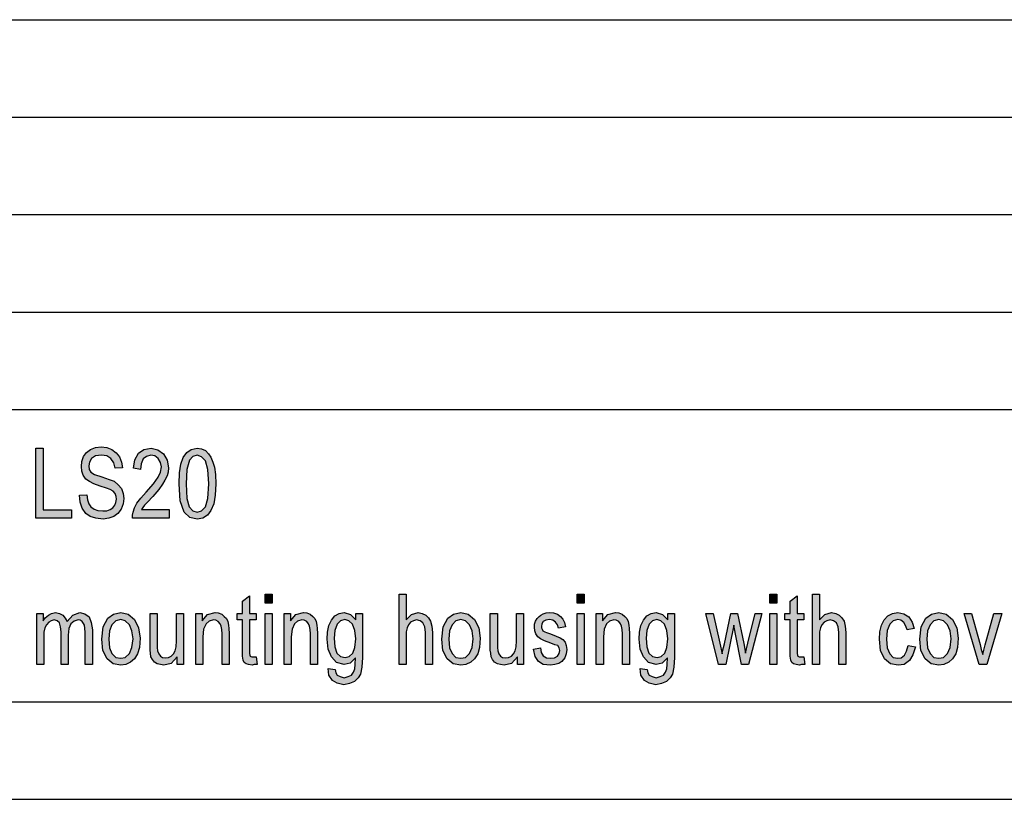
# Model space of a CAD drawing. Units: millimetres. Extents: x -160 to 137, y 138 to 348.
# Drawn here: x -7 to 44, y 138 to 178 of the extents above; entities that cross this region are included whole.
import ezdxf

# ---------------------------------------------------------------- set-up
doc = ezdxf.new("R2010")
doc.units = ezdxf.units.MM
doc.layers.add('1', color=7, linetype='Continuous')

# ---------------------------------------------------------------- blocks, each defined once
blk = doc.blocks.new('_formato_A4', base_point=(-11.5, 243))
at = {"layer": '1', "linetype": 'Continuous'}
for points in [[(-3.474, 153.605), (-3.096, 153.627), (-3.06, 153.359), (-2.988, 153.157), (-2.88, 153), (-2.718, 152.889), (-2.52, 152.821), (-2.268, 152.799), (-2.07, 152.799), (-1.89, 152.866), (-1.764, 152.956), (-1.656, 153.09), (-1.602, 153.224), (-1.566, 153.403), (-1.584, 153.538), (-1.638, 153.694), (-1.746, 153.806), (-1.89, 153.896), (-2.088, 153.963), (-2.412, 154.075), (-2.736, 154.187), (-2.952, 154.299), (-3.15, 154.433), (-3.276, 154.635), (-3.348, 154.836), (-3.366, 155.083), (-3.348, 155.329), (-3.258, 155.597), (-3.114, 155.799), (-2.898, 155.956), (-2.646, 156.045), (-2.358, 156.09), (-2.07, 156.045), (-1.8, 155.956), (-1.584, 155.777), (-1.422, 155.575), (-1.314, 155.306), (-1.26, 155.015), (-1.638, 154.993), (-1.71, 155.262), (-1.854, 155.486), (-2.07, 155.62), (-2.34, 155.665), (-2.646, 155.62), (-2.844, 155.486), (-2.952, 155.306), (-2.988, 155.105), (-2.97, 154.926), (-2.88, 154.791), (-2.7, 154.657), (-2.322, 154.545), (-1.944, 154.411), (-1.692, 154.321), (-1.476, 154.142), (-1.314, 153.941), (-1.224, 153.694), (-1.188, 153.426), (-1.224, 153.157), (-1.332, 152.889), (-1.494, 152.665), (-1.71, 152.508), (-1.962, 152.418), (-2.25, 152.374), (-2.628, 152.418), (-2.916, 152.508), (-3.15, 152.665), (-3.33, 152.933), (-3.438, 153.247)], [(-5.706, 152.418), (-5.706, 156.023), (-5.328, 156.023), (-5.328, 152.844), (-3.87, 152.844), (-3.87, 152.418)], [(1.134, 152.866), (1.134, 152.418), (-0.756, 152.418), (-0.756, 152.575), (-0.72, 152.732), (-0.648, 152.956), (-0.522, 153.202), (-0.324, 153.448), (-0.054, 153.762), (0.324, 154.187), (0.576, 154.523), (0.684, 154.791), (0.738, 155.06), (0.684, 155.284), (0.576, 155.486), (0.396, 155.62), (0.198, 155.665), (-0.036, 155.597), (-0.198, 155.463), (-0.306, 155.217), (-0.342, 154.926), (-0.702, 154.993), (-0.63, 155.418), (-0.432, 155.754), (-0.162, 155.956), (0.216, 156.023), (0.558, 155.933), (0.846, 155.732), (1.026, 155.396), (1.098, 155.015), (1.08, 154.791), (1.026, 154.59), (0.918, 154.366), (0.792, 154.165), (0.594, 153.896), (0.288, 153.538), (0.018, 153.247), (-0.126, 153.09), (-0.216, 152.978), (-0.288, 152.866)], [(6.048, 148.056), (6.048, 148.526), (6.408, 148.526), (6.408, 148.056)], [(12.924, 144.921), (12.924, 148.526), (13.284, 148.526), (13.284, 147.205), (13.554, 147.474), (13.896, 147.586), (14.112, 147.541), (14.292, 147.451), (14.436, 147.317), (14.544, 147.138), (14.598, 146.892), (14.634, 146.556), (14.634, 144.921), (14.274, 144.921), (14.274, 146.556), (14.238, 146.847), (14.148, 147.048), (14.004, 147.16), (13.824, 147.205), (13.662, 147.16), (13.518, 147.093), (13.41, 146.959), (13.338, 146.802), (13.284, 146.6), (13.284, 146.332), (13.284, 144.921)], [(22.05, 148.056), (22.05, 148.526), (22.41, 148.526), (22.41, 148.056)], [(31.932, 148.056), (31.932, 148.526), (32.292, 148.526), (32.292, 148.056)], [(34.128, 144.921), (34.128, 148.526), (34.488, 148.526), (34.488, 147.205), (34.758, 147.474), (35.1, 147.586), (35.316, 147.541), (35.496, 147.451), (35.64, 147.317), (35.748, 147.138), (35.802, 146.892), (35.838, 146.556), (35.838, 144.921), (35.478, 144.921), (35.478, 146.556), (35.442, 146.847), (35.352, 147.048), (35.208, 147.16), (35.028, 147.205), (34.866, 147.16), (34.722, 147.093), (34.614, 146.959), (34.542, 146.802), (34.488, 146.6), (34.488, 146.332), (34.488, 144.921)], [(5.598, 145.302), (5.652, 144.921), (5.49, 144.921), (5.382, 144.877), (5.202, 144.921), (5.076, 144.944), (4.986, 145.011), (4.932, 145.145), (4.896, 145.347), (4.896, 145.683), (4.896, 147.205), (4.626, 147.205), (4.626, 147.541), (4.896, 147.541), (4.896, 148.168), (5.256, 148.436), (5.256, 147.541), (5.598, 147.541), (5.598, 147.205), (5.256, 147.205), (5.256, 145.66), (5.256, 145.481), (5.274, 145.392), (5.292, 145.347), (5.328, 145.324), (5.364, 145.302), (5.436, 145.302), (5.49, 145.302)], [(33.678, 145.302), (33.732, 144.921), (33.57, 144.921), (33.462, 144.877), (33.282, 144.921), (33.156, 144.944), (33.066, 145.011), (33.012, 145.145), (32.976, 145.347), (32.976, 145.683), (32.976, 147.205), (32.706, 147.205), (32.706, 147.541), (32.976, 147.541), (32.976, 148.168), (33.336, 148.436), (33.336, 147.541), (33.678, 147.541), (33.678, 147.205), (33.336, 147.205), (33.336, 145.66), (33.336, 145.481), (33.354, 145.392), (33.372, 145.347), (33.408, 145.324), (33.444, 145.302), (33.516, 145.302), (33.57, 145.302)], [(-5.652, 144.921), (-5.652, 147.541), (-5.328, 147.541), (-5.328, 147.16), (-5.22, 147.317), (-5.058, 147.451), (-4.896, 147.541), (-4.698, 147.586), (-4.5, 147.541), (-4.32, 147.451), (-4.194, 147.294), (-4.104, 147.115), (-3.816, 147.451), (-3.456, 147.586), (-3.186, 147.518), (-2.97, 147.362), (-2.862, 147.071), (-2.808, 146.69), (-2.808, 144.921), (-3.168, 144.921), (-3.168, 146.556), (-3.186, 146.78), (-3.204, 146.936), (-3.258, 147.026), (-3.33, 147.115), (-3.438, 147.183), (-3.528, 147.205), (-3.744, 147.138), (-3.906, 147.003), (-4.014, 146.757), (-4.05, 146.421), (-4.05, 144.921), (-4.41, 144.921), (-4.41, 146.6), (-4.446, 146.847), (-4.5, 147.048), (-4.608, 147.16), (-4.77, 147.205), (-4.914, 147.16), (-5.04, 147.093), (-5.166, 146.959), (-5.238, 146.802), (-5.292, 146.578), (-5.292, 146.265), (-5.292, 144.921)], [(1.548, 144.921), (1.548, 145.302), (1.242, 144.966), (0.864, 144.877), (0.684, 144.921), (0.522, 144.944), (0.378, 145.033), (0.27, 145.168), (0.198, 145.302), (0.18, 145.503), (0.162, 145.66), (0.162, 145.906), (0.162, 147.541), (0.522, 147.541), (0.522, 146.086), (0.522, 145.794), (0.54, 145.615), (0.594, 145.459), (0.684, 145.347), (0.792, 145.28), (0.954, 145.257), (1.098, 145.28), (1.242, 145.347), (1.35, 145.459), (1.44, 145.615), (1.494, 145.817), (1.512, 146.13), (1.512, 147.541), (1.872, 147.541), (1.872, 144.921)], [(2.502, 144.921), (2.502, 147.541), (2.826, 147.541), (2.826, 147.16), (3.096, 147.474), (3.492, 147.586), (3.654, 147.563), (3.834, 147.496), (3.96, 147.384), (4.068, 147.272), (4.14, 147.115), (4.176, 146.936), (4.194, 146.757), (4.212, 146.511), (4.212, 144.921), (3.852, 144.921), (3.852, 146.489), (3.834, 146.712), (3.798, 146.892), (3.744, 147.003), (3.654, 147.115), (3.528, 147.183), (3.402, 147.205), (3.186, 147.138), (3.024, 147.003), (2.898, 146.735), (2.862, 146.332), (2.862, 144.921)], [(6.048, 144.921), (6.048, 147.541), (6.408, 147.541), (6.408, 144.921)], [(7.038, 144.921), (7.038, 147.541), (7.362, 147.541), (7.362, 147.16), (7.632, 147.474), (8.028, 147.586), (8.19, 147.563), (8.37, 147.496), (8.496, 147.384), (8.604, 147.272), (8.676, 147.115), (8.712, 146.936), (8.73, 146.757), (8.748, 146.511), (8.748, 144.921), (8.388, 144.921), (8.388, 146.489), (8.37, 146.712), (8.334, 146.892), (8.28, 147.003), (8.19, 147.115), (8.064, 147.183), (7.938, 147.205), (7.722, 147.138), (7.56, 147.003), (7.434, 146.735), (7.398, 146.332), (7.398, 144.921)], [(18.99, 144.921), (18.99, 145.302), (18.684, 144.966), (18.306, 144.877), (18.126, 144.921), (17.964, 144.944), (17.82, 145.033), (17.712, 145.168), (17.64, 145.302), (17.622, 145.503), (17.604, 145.66), (17.604, 145.906), (17.604, 147.541), (17.964, 147.541), (17.964, 146.086), (17.964, 145.794), (17.982, 145.615), (18.036, 145.459), (18.126, 145.347), (18.234, 145.28), (18.396, 145.257), (18.54, 145.28), (18.684, 145.347), (18.792, 145.459), (18.882, 145.615), (18.936, 145.817), (18.954, 146.13), (18.954, 147.541), (19.314, 147.541), (19.314, 144.921)], [(19.818, 145.705), (20.178, 145.772), (20.214, 145.526), (20.322, 145.369), (20.484, 145.257), (20.7, 145.235), (20.898, 145.257), (21.042, 145.347), (21.132, 145.481), (21.168, 145.638), (21.132, 145.772), (21.06, 145.884), (20.916, 145.929), (20.7, 146.018), (20.376, 146.13), (20.178, 146.242), (20.034, 146.332), (19.944, 146.489), (19.89, 146.645), (19.872, 146.824), (19.872, 146.981), (19.926, 147.138), (19.998, 147.272), (20.106, 147.384), (20.196, 147.451), (20.322, 147.518), (20.466, 147.563), (20.628, 147.586), (20.844, 147.563), (21.042, 147.496), (21.204, 147.384), (21.33, 147.25), (21.402, 147.071), (21.456, 146.847), (21.096, 146.78), (21.042, 146.959), (20.952, 147.093), (20.808, 147.183), (20.646, 147.227), (20.448, 147.183), (20.322, 147.115), (20.25, 147.003), (20.232, 146.869), (20.232, 146.802), (20.268, 146.735), (20.304, 146.645), (20.394, 146.6), (20.484, 146.556), (20.682, 146.489), (20.988, 146.377), (21.186, 146.287), (21.33, 146.197), (21.438, 146.063), (21.492, 145.884), (21.528, 145.683), (21.492, 145.459), (21.42, 145.257), (21.276, 145.078), (21.114, 144.966), (20.916, 144.921), (20.682, 144.877), (20.322, 144.921), (20.07, 145.078), (19.908, 145.324)], [(22.05, 144.921), (22.05, 147.541), (22.41, 147.541), (22.41, 144.921)], [(23.04, 144.921), (23.04, 147.541), (23.364, 147.541), (23.364, 147.16), (23.634, 147.474), (24.03, 147.586), (24.192, 147.563), (24.372, 147.496), (24.498, 147.384), (24.606, 147.272), (24.678, 147.115), (24.714, 146.936), (24.732, 146.757), (24.75, 146.511), (24.75, 144.921), (24.39, 144.921), (24.39, 146.489), (24.372, 146.712), (24.336, 146.892), (24.282, 147.003), (24.192, 147.115), (24.066, 147.183), (23.94, 147.205), (23.724, 147.138), (23.562, 147.003), (23.436, 146.735), (23.4, 146.332), (23.4, 144.921)], [(29.304, 144.921), (28.656, 147.541), (29.034, 147.541), (29.376, 146.018), (29.502, 145.459), (29.52, 145.593), (29.61, 145.974), (29.934, 147.541), (30.276, 147.541), (30.6, 145.996), (30.69, 145.503), (30.816, 146.018), (31.194, 147.541), (31.536, 147.541), (30.852, 144.921), (30.492, 144.921), (30.186, 146.466), (30.096, 146.936), (29.682, 144.921)], [(31.932, 144.921), (31.932, 147.541), (32.292, 147.541), (32.292, 144.921)], [(39.042, 145.884), (39.402, 145.817), (39.276, 145.414), (39.096, 145.123), (38.826, 144.921), (38.52, 144.877), (38.124, 144.944), (37.818, 145.212), (37.62, 145.638), (37.566, 146.22), (37.584, 146.6), (37.674, 146.936), (37.8, 147.205), (37.998, 147.406), (38.232, 147.541), (38.502, 147.586), (38.808, 147.518), (39.06, 147.362), (39.24, 147.093), (39.348, 146.757), (38.988, 146.69), (38.916, 146.892), (38.808, 147.071), (38.664, 147.183), (38.502, 147.227), (38.268, 147.16), (38.088, 146.981), (37.962, 146.668), (37.926, 146.22), (37.962, 145.772), (38.088, 145.459), (38.268, 145.28), (38.502, 145.235), (38.682, 145.257), (38.844, 145.392), (38.952, 145.593)], [(42.678, 144.921), (41.904, 147.541), (42.282, 147.541), (42.732, 145.951), (42.786, 145.683), (42.858, 145.436), (42.912, 145.66), (42.984, 145.929), (43.434, 147.541), (43.83, 147.541), (43.074, 144.921)]]:
    blk.add_hatch(color=7, dxfattribs=at).paths.add_polyline_path(points)
h = blk.add_hatch(color=7, dxfattribs=at)
h.paths.add_polyline_path([(1.638, 154.187), (1.656, 154.747), (1.728, 155.194), (1.854, 155.53), (2.034, 155.799), (2.268, 155.956), (2.574, 156.023), (2.79, 155.978), (2.988, 155.889), (3.15, 155.732), (3.276, 155.553), (3.366, 155.306), (3.456, 155.038), (3.51, 154.657), (3.528, 154.187), (3.492, 153.605), (3.42, 153.157), (3.276, 152.821), (3.096, 152.575), (2.862, 152.418), (2.574, 152.374), (2.196, 152.463), (1.908, 152.732), (1.692, 153.314)])
h.paths.add_polyline_path([(1.998, 154.187), (2.034, 153.426), (2.16, 153), (2.34, 152.799), (2.574, 152.732), (2.79, 152.799), (2.988, 153), (3.114, 153.426), (3.168, 154.187), (3.114, 154.926), (2.988, 155.374), (2.79, 155.575), (2.574, 155.665), (2.34, 155.597), (2.178, 155.396), (2.034, 154.926)], flags=16)
h = blk.add_hatch(color=7, dxfattribs=at)
h.paths.add_polyline_path([(-2.322, 146.22), (-2.25, 146.847), (-2.016, 147.294), (-1.728, 147.496), (-1.35, 147.586), (-0.972, 147.496), (-0.648, 147.227), (-0.432, 146.802), (-0.36, 146.265), (-0.396, 145.794), (-0.486, 145.459), (-0.648, 145.212), (-0.846, 145.033), (-1.098, 144.921), (-1.35, 144.877), (-1.746, 144.944), (-2.052, 145.212), (-2.268, 145.638)])
h.paths.add_polyline_path([(-1.962, 146.22), (-1.926, 145.772), (-1.8, 145.481), (-1.602, 145.28), (-1.35, 145.235), (-1.116, 145.28), (-0.9, 145.481), (-0.774, 145.794), (-0.72, 146.242), (-0.774, 146.645), (-0.9, 146.959), (-1.116, 147.16), (-1.35, 147.227), (-1.602, 147.16), (-1.8, 146.959), (-1.926, 146.645)], flags=16)
h = blk.add_hatch(color=7, dxfattribs=at)
h.paths.add_polyline_path([(9.288, 144.72), (9.648, 144.653), (9.684, 144.496), (9.756, 144.362), (9.9, 144.294), (10.116, 144.227), (10.314, 144.294), (10.476, 144.362), (10.584, 144.518), (10.656, 144.697), (10.674, 144.921), (10.692, 145.257), (10.422, 144.989), (10.116, 144.921), (9.72, 145.011), (9.45, 145.302), (9.288, 145.705), (9.234, 146.22), (9.252, 146.578), (9.324, 146.914), (9.45, 147.183), (9.63, 147.406), (9.846, 147.541), (10.116, 147.586), (10.44, 147.474), (10.71, 147.205), (10.71, 147.541), (11.052, 147.541), (11.052, 145.28), (11.016, 144.787), (10.944, 144.429), (10.818, 144.227), (10.638, 144.048), (10.386, 143.936), (10.098, 143.869), (9.756, 143.959), (9.504, 144.093), (9.324, 144.362)])
h.paths.add_polyline_path([(9.594, 146.265), (9.63, 145.817), (9.738, 145.503), (9.918, 145.324), (10.152, 145.28), (10.368, 145.324), (10.548, 145.503), (10.656, 145.794), (10.71, 146.242), (10.656, 146.668), (10.53, 146.981), (10.35, 147.16), (10.134, 147.227), (9.918, 147.16), (9.756, 146.981), (9.63, 146.668)], flags=16)
h = blk.add_hatch(color=7, dxfattribs=at)
h.paths.add_polyline_path([(15.12, 146.22), (15.192, 146.847), (15.426, 147.294), (15.714, 147.496), (16.092, 147.586), (16.47, 147.496), (16.794, 147.227), (17.01, 146.802), (17.082, 146.265), (17.046, 145.794), (16.956, 145.459), (16.794, 145.212), (16.596, 145.033), (16.344, 144.921), (16.092, 144.877), (15.696, 144.944), (15.39, 145.212), (15.174, 145.638)])
h.paths.add_polyline_path([(15.48, 146.22), (15.516, 145.772), (15.642, 145.481), (15.84, 145.28), (16.092, 145.235), (16.326, 145.28), (16.542, 145.481), (16.668, 145.794), (16.722, 146.242), (16.668, 146.645), (16.542, 146.959), (16.326, 147.16), (16.092, 147.227), (15.84, 147.16), (15.642, 146.959), (15.516, 146.645)], flags=16)
h = blk.add_hatch(color=7, dxfattribs=at)
h.paths.add_polyline_path([(25.29, 144.72), (25.65, 144.653), (25.686, 144.496), (25.758, 144.362), (25.902, 144.294), (26.118, 144.227), (26.316, 144.294), (26.478, 144.362), (26.586, 144.518), (26.658, 144.697), (26.676, 144.921), (26.694, 145.257), (26.424, 144.989), (26.118, 144.921), (25.722, 145.011), (25.452, 145.302), (25.29, 145.705), (25.236, 146.22), (25.254, 146.578), (25.326, 146.914), (25.452, 147.183), (25.632, 147.406), (25.848, 147.541), (26.118, 147.586), (26.442, 147.474), (26.712, 147.205), (26.712, 147.541), (27.054, 147.541), (27.054, 145.28), (27.018, 144.787), (26.946, 144.429), (26.82, 144.227), (26.64, 144.048), (26.388, 143.936), (26.1, 143.869), (25.758, 143.959), (25.506, 144.093), (25.326, 144.362)])
h.paths.add_polyline_path([(25.596, 146.265), (25.632, 145.817), (25.74, 145.503), (25.92, 145.324), (26.154, 145.28), (26.37, 145.324), (26.55, 145.503), (26.658, 145.794), (26.712, 146.242), (26.658, 146.668), (26.532, 146.981), (26.352, 147.16), (26.136, 147.227), (25.92, 147.16), (25.758, 146.981), (25.632, 146.668)], flags=16)
h = blk.add_hatch(color=7, dxfattribs=at)
h.paths.add_polyline_path([(39.636, 146.22), (39.708, 146.847), (39.942, 147.294), (40.23, 147.496), (40.608, 147.586), (40.986, 147.496), (41.31, 147.227), (41.526, 146.802), (41.598, 146.265), (41.562, 145.794), (41.472, 145.459), (41.31, 145.212), (41.112, 145.033), (40.86, 144.921), (40.608, 144.877), (40.212, 144.944), (39.906, 145.212), (39.69, 145.638)])
h.paths.add_polyline_path([(39.996, 146.22), (40.032, 145.772), (40.158, 145.481), (40.356, 145.28), (40.608, 145.235), (40.842, 145.28), (41.058, 145.481), (41.184, 145.794), (41.238, 146.242), (41.184, 146.645), (41.058, 146.959), (40.842, 147.16), (40.608, 147.227), (40.356, 147.16), (40.158, 146.959), (40.032, 146.645)], flags=16)
at = {"layer": '1', "color": 7, "linetype": 'Continuous'}
for p, q in [((-52, 178), (132, 178)), ((-52, 173), (132, 173)), ((-52, 168), (132, 168)), ((-52, 163), (132, 163)), ((-52, 158), (132, 158)), ((-2.898, 155.956), (-2.646, 156.045)), ((-2.646, 156.045), (-2.358, 156.09)), ((-2.358, 156.09), (-2.07, 156.045)), ((-2.07, 156.045), (-1.8, 155.956)), ((-5.706, 156.023), (-5.328, 156.023)), ((-5.706, 152.418), (-5.706, 156.023)), ((-5.328, 156.023), (-5.328, 152.844)), ((-3.348, 155.329), (-3.258, 155.597)), ((-3.258, 155.597), (-3.114, 155.799)), ((-3.114, 155.799), (-2.898, 155.956)), ((-2.646, 155.62), (-2.844, 155.486)), ((-2.34, 155.665), (-2.646, 155.62)), ((-2.07, 155.62), (-2.34, 155.665)), ((-1.854, 155.486), (-2.07, 155.62)), ((-1.8, 155.956), (-1.584, 155.777)), ((-1.584, 155.777), (-1.422, 155.575)), ((-1.422, 155.575), (-1.314, 155.306)), ((-0.63, 155.418), (-0.432, 155.754)), ((-0.432, 155.754), (-0.162, 155.956)), ((-0.036, 155.597), (-0.198, 155.463)), ((-0.162, 155.956), (0.216, 156.023)), ((0.198, 155.665), (-0.036, 155.597)), ((0.396, 155.62), (0.198, 155.665)), ((0.216, 156.023), (0.558, 155.933)), ((0.576, 155.486), (0.396, 155.62)), ((0.558, 155.933), (0.846, 155.732)), ((0.846, 155.732), (1.026, 155.396)), ((1.854, 155.53), (2.034, 155.799)), ((2.034, 155.799), (2.268, 155.956)), ((2.34, 155.597), (2.178, 155.396)), ((2.268, 155.956), (2.574, 156.023)), ((2.574, 155.665), (2.34, 155.597)), ((2.574, 156.023), (2.79, 155.978)), ((2.79, 155.575), (2.574, 155.665)), ((2.79, 155.978), (2.988, 155.889)), ((2.988, 155.374), (2.79, 155.575)), ((2.988, 155.889), (3.15, 155.732)), ((3.15, 155.732), (3.276, 155.553)), ((3.276, 155.553), (3.366, 155.306)), ((-3.366, 155.083), (-3.348, 155.329)), ((-3.348, 154.836), (-3.366, 155.083)), ((-2.952, 155.306), (-2.988, 155.105)), ((-2.988, 155.105), (-2.97, 154.926)), ((-2.844, 155.486), (-2.952, 155.306)), ((-1.71, 155.262), (-1.854, 155.486)), ((-1.638, 154.993), (-1.71, 155.262)), ((-1.314, 155.306), (-1.26, 155.015)), ((-0.702, 154.993), (-0.63, 155.418)), ((-0.306, 155.217), (-0.342, 154.926)), ((-0.198, 155.463), (-0.306, 155.217)), ((0.684, 155.284), (0.576, 155.486)), ((0.738, 155.06), (0.684, 155.284)), ((0.684, 154.791), (0.738, 155.06)), ((1.026, 155.396), (1.098, 155.015)), ((1.656, 154.747), (1.728, 155.194)), ((1.728, 155.194), (1.854, 155.53)), ((2.178, 155.396), (2.034, 154.926)), ((3.114, 154.926), (2.988, 155.374)), ((3.366, 155.306), (3.456, 155.038)), ((3.456, 155.038), (3.51, 154.657)), ((-3.276, 154.635), (-3.348, 154.836)), ((-3.15, 154.433), (-3.276, 154.635)), ((-2.97, 154.926), (-2.88, 154.791)), ((-2.88, 154.791), (-2.7, 154.657)), ((-2.7, 154.657), (-2.322, 154.545)), ((-2.322, 154.545), (-1.944, 154.411)), ((-1.26, 155.015), (-1.638, 154.993)), ((-0.342, 154.926), (-0.702, 154.993)), ((0.576, 154.523), (0.684, 154.791)), ((1.026, 154.59), (0.918, 154.366)), ((1.08, 154.791), (1.026, 154.59)), ((1.098, 155.015), (1.08, 154.791)), ((1.638, 154.187), (1.656, 154.747)), ((2.034, 154.926), (1.998, 154.187)), ((3.168, 154.187), (3.114, 154.926)), ((3.51, 154.657), (3.528, 154.187)), ((-2.952, 154.299), (-3.15, 154.433)), ((-2.736, 154.187), (-2.952, 154.299)), ((-2.412, 154.075), (-2.736, 154.187)), ((-2.088, 153.963), (-2.412, 154.075)), ((-1.944, 154.411), (-1.692, 154.321)), ((-1.692, 154.321), (-1.476, 154.142)), ((-1.476, 154.142), (-1.314, 153.941)), ((-0.054, 153.762), (0.324, 154.187)), ((0.324, 154.187), (0.576, 154.523)), ((0.792, 154.165), (0.594, 153.896)), ((0.918, 154.366), (0.792, 154.165)), ((1.692, 153.314), (1.638, 154.187)), ((1.998, 154.187), (2.034, 153.426)), ((3.114, 153.426), (3.168, 154.187)), ((3.528, 154.187), (3.492, 153.605)), ((-3.474, 153.605), (-3.096, 153.627)), ((-3.438, 153.247), (-3.474, 153.605)), ((-3.096, 153.627), (-3.06, 153.359)), ((-1.89, 153.896), (-2.088, 153.963)), ((-1.746, 153.806), (-1.89, 153.896)), ((-1.638, 153.694), (-1.746, 153.806)), ((-1.584, 153.538), (-1.638, 153.694)), ((-1.566, 153.403), (-1.584, 153.538)), ((-1.314, 153.941), (-1.224, 153.694)), ((-1.224, 153.694), (-1.188, 153.426)), ((-0.324, 153.448), (-0.054, 153.762)), ((0.288, 153.538), (0.018, 153.247)), ((0.594, 153.896), (0.288, 153.538)), ((3.492, 153.605), (3.42, 153.157)), ((-3.33, 152.933), (-3.438, 153.247)), ((-3.06, 153.359), (-2.988, 153.157)), ((-2.988, 153.157), (-2.88, 153)), ((-1.764, 152.956), (-1.656, 153.09)), ((-1.656, 153.09), (-1.602, 153.224)), ((-1.602, 153.224), (-1.566, 153.403)), ((-1.224, 153.157), (-1.332, 152.889)), ((-1.188, 153.426), (-1.224, 153.157)), ((-0.648, 152.956), (-0.522, 153.202)), ((-0.522, 153.202), (-0.324, 153.448)), ((-0.126, 153.09), (-0.216, 152.978)), ((0.018, 153.247), (-0.126, 153.09)), ((1.908, 152.732), (1.692, 153.314)), ((2.034, 153.426), (2.16, 153)), ((2.988, 153), (3.114, 153.426)), ((3.42, 153.157), (3.276, 152.821)), ((-5.328, 152.844), (-3.87, 152.844)), ((-3.87, 152.844), (-3.87, 152.418)), ((-3.15, 152.665), (-3.33, 152.933)), ((-2.916, 152.508), (-3.15, 152.665)), ((-2.628, 152.418), (-2.916, 152.508)), ((-2.88, 153), (-2.718, 152.889)), ((-2.718, 152.889), (-2.52, 152.821)), ((-2.52, 152.821), (-2.268, 152.799)), ((-2.268, 152.799), (-2.07, 152.799)), ((-2.07, 152.799), (-1.89, 152.866)), ((-1.71, 152.508), (-1.962, 152.418)), ((-1.89, 152.866), (-1.764, 152.956)), ((-1.494, 152.665), (-1.71, 152.508)), ((-1.332, 152.889), (-1.494, 152.665)), ((-0.756, 152.575), (-0.72, 152.732)), ((-0.756, 152.418), (-0.756, 152.575)), ((-0.72, 152.732), (-0.648, 152.956)), ((-0.216, 152.978), (-0.288, 152.866)), ((-0.288, 152.866), (1.134, 152.866)), ((1.134, 152.866), (1.134, 152.418)), ((2.196, 152.463), (1.908, 152.732)), ((2.16, 153), (2.34, 152.799)), ((2.34, 152.799), (2.574, 152.732)), ((2.574, 152.732), (2.79, 152.799)), ((2.79, 152.799), (2.988, 153)), ((3.096, 152.575), (2.862, 152.418)), ((3.276, 152.821), (3.096, 152.575)), ((-3.87, 152.418), (-5.706, 152.418)), ((-2.25, 152.374), (-2.628, 152.418)), ((-1.962, 152.418), (-2.25, 152.374)), ((1.134, 152.418), (-0.756, 152.418)), ((2.574, 152.374), (2.196, 152.463)), ((2.862, 152.418), (2.574, 152.374)), ((6.048, 148.526), (6.408, 148.526)), ((6.048, 148.056), (6.048, 148.526)), ((6.408, 148.526), (6.408, 148.056)), ((12.924, 148.526), (13.284, 148.526)), ((12.924, 144.921), (12.924, 148.526)), ((13.284, 148.526), (13.284, 147.205)), ((22.05, 148.526), (22.41, 148.526)), ((22.05, 148.056), (22.05, 148.526)), ((22.41, 148.526), (22.41, 148.056)), ((31.932, 148.526), (32.292, 148.526)), ((31.932, 148.056), (31.932, 148.526)), ((32.292, 148.526), (32.292, 148.056)), ((34.128, 148.526), (34.488, 148.526)), ((34.128, 144.921), (34.128, 148.526)), ((34.488, 148.526), (34.488, 147.205)), ((4.896, 148.168), (5.256, 148.436)), ((4.896, 147.541), (4.896, 148.168)), ((5.256, 148.436), (5.256, 147.541)), ((6.408, 148.056), (6.048, 148.056)), ((22.41, 148.056), (22.05, 148.056)), ((32.292, 148.056), (31.932, 148.056)), ((32.976, 148.168), (33.336, 148.436)), ((32.976, 147.541), (32.976, 148.168)), ((33.336, 148.436), (33.336, 147.541)), ((-5.652, 147.541), (-5.328, 147.541)), ((-5.652, 144.921), (-5.652, 147.541)), ((-5.328, 147.541), (-5.328, 147.16)), ((-5.058, 147.451), (-4.896, 147.541)), ((-4.896, 147.541), (-4.698, 147.586)), ((-4.698, 147.586), (-4.5, 147.541)), ((-4.5, 147.541), (-4.32, 147.451)), ((-3.816, 147.451), (-3.456, 147.586)), ((-3.456, 147.586), (-3.186, 147.518)), ((-3.186, 147.518), (-2.97, 147.362)), ((-2.016, 147.294), (-1.728, 147.496)), ((-1.728, 147.496), (-1.35, 147.586)), ((-1.35, 147.586), (-0.972, 147.496)), ((-0.972, 147.496), (-0.648, 147.227)), ((0.162, 147.541), (0.522, 147.541)), ((0.162, 145.906), (0.162, 147.541)), ((0.522, 147.541), (0.522, 146.086)), ((1.512, 147.541), (1.872, 147.541)), ((1.512, 146.13), (1.512, 147.541)), ((1.872, 147.541), (1.872, 144.921)), ((2.502, 147.541), (2.826, 147.541)), ((2.502, 144.921), (2.502, 147.541)), ((2.826, 147.541), (2.826, 147.16)), ((2.826, 147.16), (3.096, 147.474)), ((3.096, 147.474), (3.492, 147.586)), ((3.492, 147.586), (3.654, 147.563)), ((3.654, 147.563), (3.834, 147.496)), ((3.834, 147.496), (3.96, 147.384)), ((4.626, 147.541), (4.896, 147.541)), ((4.626, 147.205), (4.626, 147.541)), ((5.256, 147.541), (5.598, 147.541)), ((5.598, 147.541), (5.598, 147.205)), ((6.048, 147.541), (6.408, 147.541)), ((6.048, 144.921), (6.048, 147.541)), ((6.408, 147.541), (6.408, 144.921)), ((7.038, 147.541), (7.362, 147.541)), ((7.038, 144.921), (7.038, 147.541)), ((7.362, 147.541), (7.362, 147.16)), ((7.362, 147.16), (7.632, 147.474)), ((7.632, 147.474), (8.028, 147.586)), ((8.028, 147.586), (8.19, 147.563)), ((8.19, 147.563), (8.37, 147.496)), ((8.37, 147.496), (8.496, 147.384)), ((9.63, 147.406), (9.846, 147.541)), ((9.846, 147.541), (10.116, 147.586)), ((10.116, 147.586), (10.44, 147.474)), ((10.44, 147.474), (10.71, 147.205)), ((10.71, 147.541), (11.052, 147.541)), ((10.71, 147.205), (10.71, 147.541)), ((11.052, 147.541), (11.052, 145.28)), ((13.284, 147.205), (13.554, 147.474)), ((13.554, 147.474), (13.896, 147.586)), ((13.896, 147.586), (14.112, 147.541)), ((14.112, 147.541), (14.292, 147.451)), ((15.426, 147.294), (15.714, 147.496)), ((15.714, 147.496), (16.092, 147.586)), ((16.092, 147.586), (16.47, 147.496)), ((16.47, 147.496), (16.794, 147.227)), ((17.604, 147.541), (17.964, 147.541)), ((17.604, 145.906), (17.604, 147.541)), ((17.964, 147.541), (17.964, 146.086)), ((18.954, 147.541), (19.314, 147.541)), ((18.954, 146.13), (18.954, 147.541)), ((19.314, 147.541), (19.314, 144.921)), ((20.196, 147.451), (20.322, 147.518)), ((20.322, 147.518), (20.466, 147.563)), ((20.466, 147.563), (20.628, 147.586)), ((20.628, 147.586), (20.844, 147.563)), ((20.844, 147.563), (21.042, 147.496)), ((21.042, 147.496), (21.204, 147.384)), ((22.05, 147.541), (22.41, 147.541)), ((22.05, 144.921), (22.05, 147.541)), ((22.41, 147.541), (22.41, 144.921)), ((23.04, 147.541), (23.364, 147.541)), ((23.04, 144.921), (23.04, 147.541)), ((23.364, 147.541), (23.364, 147.16)), ((23.364, 147.16), (23.634, 147.474)), ((23.634, 147.474), (24.03, 147.586)), ((24.03, 147.586), (24.192, 147.563)), ((24.192, 147.563), (24.372, 147.496)), ((24.372, 147.496), (24.498, 147.384)), ((25.632, 147.406), (25.848, 147.541)), ((25.848, 147.541), (26.118, 147.586)), ((26.118, 147.586), (26.442, 147.474)), ((26.442, 147.474), (26.712, 147.205)), ((26.712, 147.541), (27.054, 147.541)), ((26.712, 147.205), (26.712, 147.541)), ((27.054, 147.541), (27.054, 145.28)), ((28.656, 147.541), (29.034, 147.541)), ((29.304, 144.921), (28.656, 147.541)), ((29.034, 147.541), (29.376, 146.018)), ((29.61, 145.974), (29.934, 147.541)), ((29.934, 147.541), (30.276, 147.541)), ((30.276, 147.541), (30.6, 145.996)), ((30.816, 146.018), (31.194, 147.541)), ((31.536, 147.541), (30.852, 144.921)), ((31.194, 147.541), (31.536, 147.541)), ((31.932, 147.541), (32.292, 147.541)), ((31.932, 144.921), (31.932, 147.541)), ((32.292, 147.541), (32.292, 144.921)), ((32.706, 147.541), (32.976, 147.541)), ((32.706, 147.205), (32.706, 147.541)), ((33.336, 147.541), (33.678, 147.541)), ((33.678, 147.541), (33.678, 147.205)), ((34.488, 147.205), (34.758, 147.474)), ((34.758, 147.474), (35.1, 147.586)), ((35.1, 147.586), (35.316, 147.541)), ((35.316, 147.541), (35.496, 147.451)), ((37.998, 147.406), (38.232, 147.541)), ((38.232, 147.541), (38.502, 147.586)), ((38.502, 147.586), (38.808, 147.518)), ((38.808, 147.518), (39.06, 147.362)), ((39.942, 147.294), (40.23, 147.496)), ((40.23, 147.496), (40.608, 147.586)), ((40.608, 147.586), (40.986, 147.496)), ((40.986, 147.496), (41.31, 147.227)), ((41.904, 147.541), (42.282, 147.541)), ((42.678, 144.921), (41.904, 147.541)), ((42.282, 147.541), (42.732, 145.951)), ((42.984, 145.929), (43.434, 147.541)), ((43.83, 147.541), (43.074, 144.921)), ((43.434, 147.541), (43.83, 147.541)), ((-5.328, 147.16), (-5.22, 147.317)), ((-5.166, 146.959), (-5.238, 146.802)), ((-5.22, 147.317), (-5.058, 147.451)), ((-5.04, 147.093), (-5.166, 146.959)), ((-4.914, 147.16), (-5.04, 147.093)), ((-4.77, 147.205), (-4.914, 147.16)), ((-4.608, 147.16), (-4.77, 147.205)), ((-4.5, 147.048), (-4.608, 147.16)), ((-4.446, 146.847), (-4.5, 147.048)), ((-4.32, 147.451), (-4.194, 147.294)), ((-4.194, 147.294), (-4.104, 147.115)), ((-4.104, 147.115), (-3.816, 147.451)), ((-3.906, 147.003), (-4.014, 146.757)), ((-3.744, 147.138), (-3.906, 147.003)), ((-3.528, 147.205), (-3.744, 147.138)), ((-3.438, 147.183), (-3.528, 147.205)), ((-3.33, 147.115), (-3.438, 147.183)), ((-3.258, 147.026), (-3.33, 147.115)), ((-3.204, 146.936), (-3.258, 147.026)), ((-2.97, 147.362), (-2.862, 147.071)), ((-2.862, 147.071), (-2.808, 146.69)), ((-2.25, 146.847), (-2.016, 147.294)), ((-1.8, 146.959), (-1.926, 146.645)), ((-1.602, 147.16), (-1.8, 146.959)), ((-1.35, 147.227), (-1.602, 147.16)), ((-1.116, 147.16), (-1.35, 147.227)), ((-0.9, 146.959), (-1.116, 147.16)), ((-0.774, 146.645), (-0.9, 146.959)), ((-0.648, 147.227), (-0.432, 146.802)), ((3.024, 147.003), (2.898, 146.735)), ((3.186, 147.138), (3.024, 147.003)), ((3.402, 147.205), (3.186, 147.138)), ((3.528, 147.183), (3.402, 147.205)), ((3.654, 147.115), (3.528, 147.183)), ((3.744, 147.003), (3.654, 147.115)), ((3.798, 146.892), (3.744, 147.003)), ((3.96, 147.384), (4.068, 147.272)), ((4.068, 147.272), (4.14, 147.115)), ((4.14, 147.115), (4.176, 146.936)), ((4.896, 147.205), (4.626, 147.205)), ((4.896, 145.683), (4.896, 147.205)), ((5.256, 147.205), (5.256, 145.66)), ((5.598, 147.205), (5.256, 147.205)), ((7.56, 147.003), (7.434, 146.735)), ((7.722, 147.138), (7.56, 147.003)), ((7.938, 147.205), (7.722, 147.138)), ((8.064, 147.183), (7.938, 147.205)), ((8.19, 147.115), (8.064, 147.183)), ((8.28, 147.003), (8.19, 147.115)), ((8.334, 146.892), (8.28, 147.003)), ((8.496, 147.384), (8.604, 147.272)), ((8.604, 147.272), (8.676, 147.115)), ((8.676, 147.115), (8.712, 146.936)), ((9.324, 146.914), (9.45, 147.183)), ((9.45, 147.183), (9.63, 147.406)), ((9.756, 146.981), (9.63, 146.668)), ((9.918, 147.16), (9.756, 146.981)), ((10.134, 147.227), (9.918, 147.16)), ((10.35, 147.16), (10.134, 147.227)), ((10.53, 146.981), (10.35, 147.16)), ((10.656, 146.668), (10.53, 146.981)), ((13.41, 146.959), (13.338, 146.802)), ((13.518, 147.093), (13.41, 146.959)), ((13.662, 147.16), (13.518, 147.093)), ((13.824, 147.205), (13.662, 147.16)), ((14.004, 147.16), (13.824, 147.205)), ((14.148, 147.048), (14.004, 147.16)), ((14.238, 146.847), (14.148, 147.048)), ((14.292, 147.451), (14.436, 147.317)), ((14.436, 147.317), (14.544, 147.138)), ((14.544, 147.138), (14.598, 146.892)), ((15.192, 146.847), (15.426, 147.294)), ((15.642, 146.959), (15.516, 146.645)), ((15.84, 147.16), (15.642, 146.959)), ((16.092, 147.227), (15.84, 147.16)), ((16.326, 147.16), (16.092, 147.227)), ((16.542, 146.959), (16.326, 147.16)), ((16.668, 146.645), (16.542, 146.959)), ((16.794, 147.227), (17.01, 146.802)), ((19.872, 146.981), (19.926, 147.138)), ((19.872, 146.824), (19.872, 146.981)), ((19.926, 147.138), (19.998, 147.272)), ((19.998, 147.272), (20.106, 147.384)), ((20.106, 147.384), (20.196, 147.451)), ((20.25, 147.003), (20.232, 146.869)), ((20.322, 147.115), (20.25, 147.003)), ((20.448, 147.183), (20.322, 147.115)), ((20.646, 147.227), (20.448, 147.183)), ((20.808, 147.183), (20.646, 147.227)), ((20.952, 147.093), (20.808, 147.183)), ((21.042, 146.959), (20.952, 147.093)), ((21.096, 146.78), (21.042, 146.959)), ((21.204, 147.384), (21.33, 147.25)), ((21.33, 147.25), (21.402, 147.071)), ((21.402, 147.071), (21.456, 146.847)), ((23.562, 147.003), (23.436, 146.735)), ((23.724, 147.138), (23.562, 147.003)), ((23.94, 147.205), (23.724, 147.138)), ((24.066, 147.183), (23.94, 147.205)), ((24.192, 147.115), (24.066, 147.183)), ((24.282, 147.003), (24.192, 147.115)), ((24.336, 146.892), (24.282, 147.003)), ((24.498, 147.384), (24.606, 147.272)), ((24.606, 147.272), (24.678, 147.115)), ((24.678, 147.115), (24.714, 146.936)), ((25.326, 146.914), (25.452, 147.183)), ((25.452, 147.183), (25.632, 147.406)), ((25.758, 146.981), (25.632, 146.668)), ((25.92, 147.16), (25.758, 146.981)), ((26.136, 147.227), (25.92, 147.16)), ((26.352, 147.16), (26.136, 147.227)), ((26.532, 146.981), (26.352, 147.16)), ((26.658, 146.668), (26.532, 146.981)), ((32.976, 147.205), (32.706, 147.205)), ((32.976, 145.683), (32.976, 147.205)), ((33.336, 147.205), (33.336, 145.66)), ((33.678, 147.205), (33.336, 147.205)), ((34.614, 146.959), (34.542, 146.802)), ((34.722, 147.093), (34.614, 146.959)), ((34.866, 147.16), (34.722, 147.093)), ((35.028, 147.205), (34.866, 147.16)), ((35.208, 147.16), (35.028, 147.205)), ((35.352, 147.048), (35.208, 147.16)), ((35.442, 146.847), (35.352, 147.048)), ((35.496, 147.451), (35.64, 147.317)), ((35.64, 147.317), (35.748, 147.138)), ((35.748, 147.138), (35.802, 146.892)), ((37.674, 146.936), (37.8, 147.205)), ((37.8, 147.205), (37.998, 147.406)), ((38.088, 146.981), (37.962, 146.668)), ((38.268, 147.16), (38.088, 146.981)), ((38.502, 147.227), (38.268, 147.16)), ((38.664, 147.183), (38.502, 147.227)), ((38.808, 147.071), (38.664, 147.183)), ((38.916, 146.892), (38.808, 147.071)), ((39.06, 147.362), (39.24, 147.093)), ((39.24, 147.093), (39.348, 146.757)), ((39.708, 146.847), (39.942, 147.294)), ((40.158, 146.959), (40.032, 146.645)), ((40.356, 147.16), (40.158, 146.959)), ((40.608, 147.227), (40.356, 147.16)), ((40.842, 147.16), (40.608, 147.227)), ((41.058, 146.959), (40.842, 147.16)), ((41.184, 146.645), (41.058, 146.959)), ((41.31, 147.227), (41.526, 146.802)), ((-5.238, 146.802), (-5.292, 146.578)), ((-5.292, 146.578), (-5.292, 146.265)), ((-4.41, 146.6), (-4.446, 146.847)), ((-4.41, 144.921), (-4.41, 146.6)), ((-4.014, 146.757), (-4.05, 146.421)), ((-3.186, 146.78), (-3.204, 146.936)), ((-3.168, 146.556), (-3.186, 146.78)), ((-3.168, 144.921), (-3.168, 146.556)), ((-2.808, 146.69), (-2.808, 144.921)), ((-2.322, 146.22), (-2.25, 146.847)), ((-1.926, 146.645), (-1.962, 146.22)), ((-0.72, 146.242), (-0.774, 146.645)), ((-0.432, 146.802), (-0.36, 146.265)), ((2.898, 146.735), (2.862, 146.332)), ((3.834, 146.712), (3.798, 146.892)), ((3.852, 146.489), (3.834, 146.712)), ((3.852, 144.921), (3.852, 146.489)), ((4.176, 146.936), (4.194, 146.757)), ((4.194, 146.757), (4.212, 146.511)), ((4.212, 146.511), (4.212, 144.921)), ((7.434, 146.735), (7.398, 146.332)), ((8.37, 146.712), (8.334, 146.892)), ((8.388, 146.489), (8.37, 146.712)), ((8.388, 144.921), (8.388, 146.489)), ((8.712, 146.936), (8.73, 146.757)), ((8.73, 146.757), (8.748, 146.511)), ((8.748, 146.511), (8.748, 144.921)), ((9.234, 146.22), (9.252, 146.578)), ((9.252, 146.578), (9.324, 146.914)), ((9.63, 146.668), (9.594, 146.265)), ((10.71, 146.242), (10.656, 146.668)), ((13.338, 146.802), (13.284, 146.6)), ((13.284, 146.6), (13.284, 146.332)), ((14.274, 146.556), (14.238, 146.847)), ((14.274, 144.921), (14.274, 146.556)), ((14.598, 146.892), (14.634, 146.556)), ((14.634, 146.556), (14.634, 144.921)), ((15.12, 146.22), (15.192, 146.847)), ((15.516, 146.645), (15.48, 146.22)), ((16.722, 146.242), (16.668, 146.645)), ((17.01, 146.802), (17.082, 146.265)), ((19.89, 146.645), (19.872, 146.824)), ((19.944, 146.489), (19.89, 146.645)), ((20.034, 146.332), (19.944, 146.489)), ((20.232, 146.869), (20.232, 146.802)), ((20.232, 146.802), (20.268, 146.735)), ((20.268, 146.735), (20.304, 146.645)), ((20.304, 146.645), (20.394, 146.6)), ((20.394, 146.6), (20.484, 146.556)), ((20.484, 146.556), (20.682, 146.489)), ((20.682, 146.489), (20.988, 146.377)), ((21.456, 146.847), (21.096, 146.78)), ((23.436, 146.735), (23.4, 146.332)), ((24.372, 146.712), (24.336, 146.892)), ((24.39, 146.489), (24.372, 146.712)), ((24.39, 144.921), (24.39, 146.489)), ((24.714, 146.936), (24.732, 146.757)), ((24.732, 146.757), (24.75, 146.511)), ((24.75, 146.511), (24.75, 144.921)), ((25.236, 146.22), (25.254, 146.578)), ((25.254, 146.578), (25.326, 146.914)), ((25.632, 146.668), (25.596, 146.265)), ((26.712, 146.242), (26.658, 146.668)), ((30.096, 146.936), (29.682, 144.921)), ((30.186, 146.466), (30.096, 146.936)), ((30.492, 144.921), (30.186, 146.466)), ((34.542, 146.802), (34.488, 146.6)), ((34.488, 146.6), (34.488, 146.332)), ((35.478, 146.556), (35.442, 146.847)), ((35.478, 144.921), (35.478, 146.556)), ((35.802, 146.892), (35.838, 146.556)), ((35.838, 146.556), (35.838, 144.921)), ((37.566, 146.22), (37.584, 146.6)), ((37.584, 146.6), (37.674, 146.936)), ((37.962, 146.668), (37.926, 146.22)), ((38.988, 146.69), (38.916, 146.892)), ((39.348, 146.757), (38.988, 146.69)), ((39.636, 146.22), (39.708, 146.847)), ((40.032, 146.645), (39.996, 146.22)), ((41.238, 146.242), (41.184, 146.645)), ((41.526, 146.802), (41.598, 146.265)), ((-5.292, 146.265), (-5.292, 144.921)), ((-4.05, 146.421), (-4.05, 144.921)), ((-2.268, 145.638), (-2.322, 146.22)), ((-1.962, 146.22), (-1.926, 145.772)), ((-0.774, 145.794), (-0.72, 146.242)), ((-0.36, 146.265), (-0.396, 145.794)), ((0.522, 146.086), (0.522, 145.794)), ((1.494, 145.817), (1.512, 146.13)), ((2.862, 146.332), (2.862, 144.921)), ((7.398, 146.332), (7.398, 144.921)), ((9.288, 145.705), (9.234, 146.22)), ((9.594, 146.265), (9.63, 145.817)), ((10.656, 145.794), (10.71, 146.242)), ((13.284, 146.332), (13.284, 144.921)), ((15.174, 145.638), (15.12, 146.22)), ((15.48, 146.22), (15.516, 145.772)), ((16.668, 145.794), (16.722, 146.242)), ((17.082, 146.265), (17.046, 145.794)), ((17.964, 146.086), (17.964, 145.794)), ((18.936, 145.817), (18.954, 146.13)), ((20.178, 146.242), (20.034, 146.332)), ((20.376, 146.13), (20.178, 146.242)), ((20.7, 146.018), (20.376, 146.13)), ((20.916, 145.929), (20.7, 146.018)), ((20.988, 146.377), (21.186, 146.287)), ((21.186, 146.287), (21.33, 146.197)), ((21.33, 146.197), (21.438, 146.063)), ((21.438, 146.063), (21.492, 145.884)), ((23.4, 146.332), (23.4, 144.921)), ((25.29, 145.705), (25.236, 146.22)), ((25.596, 146.265), (25.632, 145.817)), ((26.658, 145.794), (26.712, 146.242)), ((29.376, 146.018), (29.502, 145.459)), ((29.52, 145.593), (29.61, 145.974)), ((30.6, 145.996), (30.69, 145.503)), ((30.69, 145.503), (30.816, 146.018)), ((34.488, 146.332), (34.488, 144.921)), ((37.62, 145.638), (37.566, 146.22)), ((37.926, 146.22), (37.962, 145.772)), ((39.69, 145.638), (39.636, 146.22)), ((39.996, 146.22), (40.032, 145.772)), ((41.184, 145.794), (41.238, 146.242)), ((41.598, 146.265), (41.562, 145.794)), ((42.732, 145.951), (42.786, 145.683)), ((-2.052, 145.212), (-2.268, 145.638)), ((-1.926, 145.772), (-1.8, 145.481)), ((-1.8, 145.481), (-1.602, 145.28)), ((-1.116, 145.28), (-0.9, 145.481)), ((-0.9, 145.481), (-0.774, 145.794)), ((-0.486, 145.459), (-0.648, 145.212)), ((-0.396, 145.794), (-0.486, 145.459)), ((0.162, 145.66), (0.162, 145.906)), ((0.18, 145.503), (0.162, 145.66)), ((0.198, 145.302), (0.18, 145.503)), ((0.522, 145.794), (0.54, 145.615)), ((0.54, 145.615), (0.594, 145.459)), ((0.594, 145.459), (0.684, 145.347)), ((1.242, 145.347), (1.35, 145.459)), ((1.35, 145.459), (1.44, 145.615)), ((1.44, 145.615), (1.494, 145.817)), ((4.896, 145.347), (4.896, 145.683)), ((5.256, 145.66), (5.256, 145.481)), ((5.256, 145.481), (5.274, 145.392)), ((9.45, 145.302), (9.288, 145.705)), ((9.63, 145.817), (9.738, 145.503)), ((9.738, 145.503), (9.918, 145.324)), ((10.368, 145.324), (10.548, 145.503)), ((10.548, 145.503), (10.656, 145.794)), ((15.39, 145.212), (15.174, 145.638)), ((15.516, 145.772), (15.642, 145.481)), ((15.642, 145.481), (15.84, 145.28)), ((16.326, 145.28), (16.542, 145.481)), ((16.542, 145.481), (16.668, 145.794)), ((16.956, 145.459), (16.794, 145.212)), ((17.046, 145.794), (16.956, 145.459)), ((17.604, 145.66), (17.604, 145.906)), ((17.622, 145.503), (17.604, 145.66)), ((17.64, 145.302), (17.622, 145.503)), ((17.964, 145.794), (17.982, 145.615)), ((17.982, 145.615), (18.036, 145.459)), ((18.036, 145.459), (18.126, 145.347)), ((18.684, 145.347), (18.792, 145.459)), ((18.792, 145.459), (18.882, 145.615)), ((18.882, 145.615), (18.936, 145.817)), ((19.818, 145.705), (20.178, 145.772)), ((19.908, 145.324), (19.818, 145.705)), ((20.178, 145.772), (20.214, 145.526)), ((20.214, 145.526), (20.322, 145.369)), ((21.06, 145.884), (20.916, 145.929)), ((21.042, 145.347), (21.132, 145.481)), ((21.132, 145.772), (21.06, 145.884)), ((21.168, 145.638), (21.132, 145.772)), ((21.132, 145.481), (21.168, 145.638)), ((21.492, 145.459), (21.42, 145.257)), ((21.492, 145.884), (21.528, 145.683)), ((21.528, 145.683), (21.492, 145.459)), ((25.452, 145.302), (25.29, 145.705)), ((25.632, 145.817), (25.74, 145.503)), ((25.74, 145.503), (25.92, 145.324)), ((26.37, 145.324), (26.55, 145.503)), ((26.55, 145.503), (26.658, 145.794)), ((29.502, 145.459), (29.52, 145.593)), ((32.976, 145.347), (32.976, 145.683)), ((33.336, 145.66), (33.336, 145.481)), ((33.336, 145.481), (33.354, 145.392)), ((37.818, 145.212), (37.62, 145.638)), ((37.962, 145.772), (38.088, 145.459)), ((38.088, 145.459), (38.268, 145.28)), ((38.844, 145.392), (38.952, 145.593)), ((38.952, 145.593), (39.042, 145.884)), ((39.042, 145.884), (39.402, 145.817)), ((39.402, 145.817), (39.276, 145.414)), ((39.906, 145.212), (39.69, 145.638)), ((40.032, 145.772), (40.158, 145.481)), ((40.158, 145.481), (40.356, 145.28)), ((40.842, 145.28), (41.058, 145.481)), ((41.058, 145.481), (41.184, 145.794)), ((41.472, 145.459), (41.31, 145.212)), ((41.562, 145.794), (41.472, 145.459)), ((42.786, 145.683), (42.858, 145.436)), ((42.858, 145.436), (42.912, 145.66)), ((42.912, 145.66), (42.984, 145.929)), ((-1.746, 144.944), (-2.052, 145.212)), ((-1.35, 144.877), (-1.746, 144.944)), ((-1.602, 145.28), (-1.35, 145.235)), ((-1.35, 145.235), (-1.116, 145.28)), ((-0.846, 145.033), (-1.098, 144.921)), ((-0.648, 145.212), (-0.846, 145.033)), ((0.27, 145.168), (0.198, 145.302)), ((0.378, 145.033), (0.27, 145.168)), ((0.522, 144.944), (0.378, 145.033)), ((0.684, 144.921), (0.522, 144.944)), ((0.684, 145.347), (0.792, 145.28)), ((0.792, 145.28), (0.954, 145.257)), ((1.242, 144.966), (0.864, 144.877)), ((0.954, 145.257), (1.098, 145.28)), ((1.098, 145.28), (1.242, 145.347)), ((1.548, 145.302), (1.242, 144.966)), ((1.548, 144.921), (1.548, 145.302)), ((4.932, 145.145), (4.896, 145.347)), ((4.986, 145.011), (4.932, 145.145)), ((5.076, 144.944), (4.986, 145.011)), ((5.202, 144.921), (5.076, 144.944)), ((5.274, 145.392), (5.292, 145.347)), ((5.292, 145.347), (5.328, 145.324)), ((5.328, 145.324), (5.364, 145.302)), ((5.364, 145.302), (5.436, 145.302)), ((5.436, 145.302), (5.49, 145.302)), ((5.49, 145.302), (5.598, 145.302)), ((5.598, 145.302), (5.652, 144.921)), ((9.72, 145.011), (9.45, 145.302)), ((10.116, 144.921), (9.72, 145.011)), ((9.918, 145.324), (10.152, 145.28)), ((10.422, 144.989), (10.116, 144.921)), ((10.152, 145.28), (10.368, 145.324)), ((10.692, 145.257), (10.422, 144.989)), ((10.674, 144.921), (10.692, 145.257)), ((11.052, 145.28), (11.016, 144.787)), ((15.696, 144.944), (15.39, 145.212)), ((16.092, 144.877), (15.696, 144.944)), ((15.84, 145.28), (16.092, 145.235)), ((16.092, 145.235), (16.326, 145.28)), ((16.596, 145.033), (16.344, 144.921)), ((16.794, 145.212), (16.596, 145.033)), ((17.712, 145.168), (17.64, 145.302)), ((17.82, 145.033), (17.712, 145.168)), ((17.964, 144.944), (17.82, 145.033)), ((18.126, 144.921), (17.964, 144.944)), ((18.126, 145.347), (18.234, 145.28)), ((18.234, 145.28), (18.396, 145.257)), ((18.684, 144.966), (18.306, 144.877)), ((18.396, 145.257), (18.54, 145.28)), ((18.54, 145.28), (18.684, 145.347)), ((18.99, 145.302), (18.684, 144.966)), ((18.99, 144.921), (18.99, 145.302)), ((20.07, 145.078), (19.908, 145.324)), ((20.322, 144.921), (20.07, 145.078)), ((20.322, 145.369), (20.484, 145.257)), ((20.484, 145.257), (20.7, 145.235)), ((20.7, 145.235), (20.898, 145.257)), ((20.898, 145.257), (21.042, 145.347)), ((21.114, 144.966), (20.916, 144.921)), ((21.276, 145.078), (21.114, 144.966)), ((21.42, 145.257), (21.276, 145.078)), ((25.722, 145.011), (25.452, 145.302)), ((26.118, 144.921), (25.722, 145.011)), ((25.92, 145.324), (26.154, 145.28)), ((26.424, 144.989), (26.118, 144.921)), ((26.154, 145.28), (26.37, 145.324)), ((26.694, 145.257), (26.424, 144.989)), ((26.676, 144.921), (26.694, 145.257)), ((27.054, 145.28), (27.018, 144.787)), ((33.012, 145.145), (32.976, 145.347)), ((33.066, 145.011), (33.012, 145.145)), ((33.156, 144.944), (33.066, 145.011)), ((33.282, 144.921), (33.156, 144.944)), ((33.354, 145.392), (33.372, 145.347)), ((33.372, 145.347), (33.408, 145.324)), ((33.408, 145.324), (33.444, 145.302)), ((33.444, 145.302), (33.516, 145.302)), ((33.516, 145.302), (33.57, 145.302)), ((33.57, 145.302), (33.678, 145.302)), ((33.678, 145.302), (33.732, 144.921)), ((38.124, 144.944), (37.818, 145.212)), ((38.52, 144.877), (38.124, 144.944)), ((38.268, 145.28), (38.502, 145.235)), ((38.502, 145.235), (38.682, 145.257)), ((38.682, 145.257), (38.844, 145.392)), ((39.096, 145.123), (38.826, 144.921)), ((39.276, 145.414), (39.096, 145.123)), ((40.212, 144.944), (39.906, 145.212)), ((40.608, 144.877), (40.212, 144.944)), ((40.356, 145.28), (40.608, 145.235)), ((40.608, 145.235), (40.842, 145.28)), ((41.112, 145.033), (40.86, 144.921)), ((41.31, 145.212), (41.112, 145.033)), ((-5.292, 144.921), (-5.652, 144.921)), ((-4.05, 144.921), (-4.41, 144.921)), ((-2.808, 144.921), (-3.168, 144.921)), ((-1.098, 144.921), (-1.35, 144.877)), ((0.864, 144.877), (0.684, 144.921)), ((1.872, 144.921), (1.548, 144.921)), ((2.862, 144.921), (2.502, 144.921)), ((4.212, 144.921), (3.852, 144.921)), ((5.382, 144.877), (5.202, 144.921)), ((5.49, 144.921), (5.382, 144.877)), ((5.652, 144.921), (5.49, 144.921)), ((6.408, 144.921), (6.048, 144.921)), ((7.398, 144.921), (7.038, 144.921)), ((8.748, 144.921), (8.388, 144.921)), ((9.324, 144.362), (9.288, 144.72)), ((9.288, 144.72), (9.648, 144.653)), ((9.648, 144.653), (9.684, 144.496)), ((9.684, 144.496), (9.756, 144.362)), ((10.476, 144.362), (10.584, 144.518)), ((10.584, 144.518), (10.656, 144.697)), ((10.656, 144.697), (10.674, 144.921)), ((10.944, 144.429), (10.818, 144.227)), ((11.016, 144.787), (10.944, 144.429)), ((13.284, 144.921), (12.924, 144.921)), ((14.634, 144.921), (14.274, 144.921)), ((16.344, 144.921), (16.092, 144.877)), ((18.306, 144.877), (18.126, 144.921)), ((19.314, 144.921), (18.99, 144.921)), ((20.682, 144.877), (20.322, 144.921)), ((20.916, 144.921), (20.682, 144.877)), ((22.41, 144.921), (22.05, 144.921)), ((23.4, 144.921), (23.04, 144.921)), ((24.75, 144.921), (24.39, 144.921)), ((25.326, 144.362), (25.29, 144.72)), ((25.29, 144.72), (25.65, 144.653)), ((25.65, 144.653), (25.686, 144.496)), ((25.686, 144.496), (25.758, 144.362)), ((26.478, 144.362), (26.586, 144.518)), ((26.586, 144.518), (26.658, 144.697)), ((26.658, 144.697), (26.676, 144.921)), ((26.946, 144.429), (26.82, 144.227)), ((27.018, 144.787), (26.946, 144.429)), ((29.682, 144.921), (29.304, 144.921)), ((30.852, 144.921), (30.492, 144.921)), ((32.292, 144.921), (31.932, 144.921)), ((33.462, 144.877), (33.282, 144.921)), ((33.57, 144.921), (33.462, 144.877)), ((33.732, 144.921), (33.57, 144.921)), ((34.488, 144.921), (34.128, 144.921)), ((35.838, 144.921), (35.478, 144.921)), ((38.826, 144.921), (38.52, 144.877)), ((40.86, 144.921), (40.608, 144.877)), ((43.074, 144.921), (42.678, 144.921)), ((9.504, 144.093), (9.324, 144.362)), ((9.756, 143.959), (9.504, 144.093)), ((9.756, 144.362), (9.9, 144.294)), ((10.098, 143.869), (9.756, 143.959)), ((9.9, 144.294), (10.116, 144.227)), ((10.386, 143.936), (10.098, 143.869)), ((10.116, 144.227), (10.314, 144.294)), ((10.314, 144.294), (10.476, 144.362)), ((10.638, 144.048), (10.386, 143.936)), ((10.818, 144.227), (10.638, 144.048)), ((25.506, 144.093), (25.326, 144.362)), ((25.758, 143.959), (25.506, 144.093)), ((25.758, 144.362), (25.902, 144.294)), ((26.1, 143.869), (25.758, 143.959)), ((25.902, 144.294), (26.118, 144.227)), ((26.388, 143.936), (26.1, 143.869)), ((26.118, 144.227), (26.316, 144.294)), ((26.316, 144.294), (26.478, 144.362)), ((26.64, 144.048), (26.388, 143.936)), ((26.82, 144.227), (26.64, 144.048)), ((-155, 143), (132, 143)), ((-160, 138), (137, 138))]:
    blk.add_line(p, q, dxfattribs=at)
blk = doc.blocks.new('A4_oriz', base_point=(-14.5, 261))
at = {"layer": '1'}
blk.add_blockref('_formato_A4', (-11.5, 243), dxfattribs=at)
blk = doc.blocks.new('TOP', base_point=(-14.5, 261))
blk.add_blockref('A4_oriz', (-14.5, 261))

msp = doc.modelspace()

# ---------------------------------------------------------------- block references
msp.add_blockref('TOP', (-14.5, 261))

doc.saveas('drawing.dxf')
